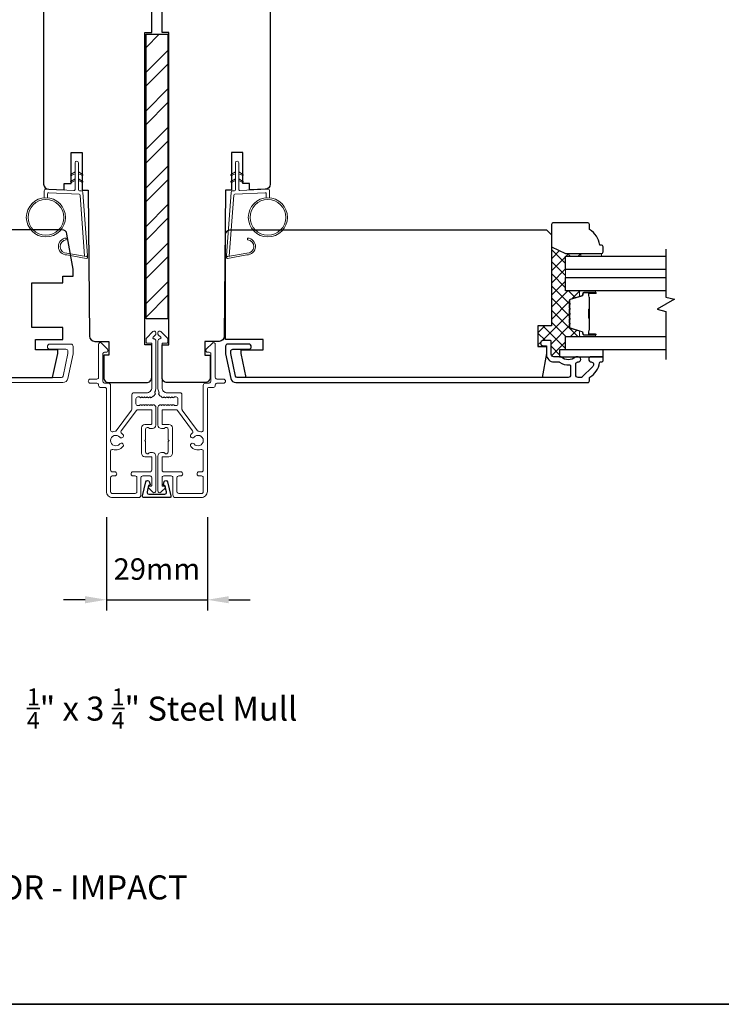
# Model space of a CAD drawing. Extents: x -6453 to -1731, y 1900 to 3786.
# Drawn here: x -2885 to -2681, y 2690 to 2976 of the extents above; entities that cross this region are included whole.
import ezdxf

# ---------------------------------------------------------------- set-up
doc = ezdxf.new("R2010")
doc.units = 0
doc.header["$LTSCALE"] = 250
doc.header["$MEASUREMENT"] = 0
doc.header["$PDMODE"] = 3
doc.header["$PDSIZE"] = -2
doc.layers.get('DEFPOINTS').update_dxf_attribs({"color": 2, "linetype": 'CONTINUOUS'})
for name, color, linetype, lineweight in [('1', 1, 'CONTINUOUS', 13), ('15A02$0$DIMENSION', 2, 'CONTINUOUS', 15), ('2', 2, 'CONTINUOUS', 25), ('6', 6, 'CONTINUOUS', 5), ('8', 7, 'CONTINUOUS', 35), ('Butal', 9, 'CONTINUOUS', 15), ('Dimensions', 2, 'CONTINUOUS', 25), ('Frame & Sash Cladding', 3, 'CONTINUOUS', 15), ('Interlayer', 4, 'CONTINUOUS', 13), ('METALCLAD', 3, 'CONTINUOUS', 15), ('Spacer Bar', 1, 'CONTINUOUS', 9), ('TEXT', 7, 'CONTINUOUS', 35), ('Visible (ANSI)', 7, 'CONTINUOUS', 25), ('Wood', 7, 'CONTINUOUS', 25)]:
    doc.layers.add(name, color=color, linetype=linetype, lineweight=lineweight)
for name, color, linetype in [('18A54$0$6', 6, 'CONTINUOUS'), ('3', 3, 'CONTINUOUS'), ('7', 7, 'CONTINUOUS'), ('DRAWING', 4, 'CONTINUOUS'), ('Glass', 6, 'CONTINUOUS')]:
    doc.layers.add(name, color=color, linetype=linetype)
doc.styles.add('Note Text (ISO)', font='tahoma.ttf')
doc.styles.add('ROMANS', font='romans')
doc.dimstyles.new('LWDEC', dxfattribs={"dimscale": 0.075, "dimtxt": 2.5, "dimasz": 2, "dimexe": 1.25, "dimexo": 3, "dimgap": 2, "dimtad": 1, "dimtoh": 1, "dimdec": 4, "dimzin": 11, "dimdsep": 46, "dimlunit": 5, "dimtxsty": 'ROMANS', "dimcen": 0, "dimdle": 1.5, "dimazin": 0, "dimtfac": 1, "dimtdec": 4, "dimtix": 1, "dimtmove": 0, "dimatfit": 3, "dimfxl": 0, "dimfrac": 2, "dimtzin": 0, "dimarcsym": 0})

# ---------------------------------------------------------------- blocks, each defined once
blk = doc.blocks.new('1826C')
at = {"layer": '7'}
blk.add_lwpolyline([(95, 26.5, 0.414214), (93.5, 28), (1.5, 28), (0, 26.5), (0, 0), (4, 0), (4, -6), (1.5, -6), (1.5, -8), (2.73, -15), (89.01, -15), (90.5, -8), (90.5, -7), (84, -7), (84, -4), (95, -4)], format="xyb", close=True, dxfattribs=at)
blk = doc.blocks.new('1854C')
at = {"layer": '3'}
blk.add_lwpolyline([(2.15, 21.67), (3.62, 21.67, 0.155875), (3.76, 21.72, -0.176449), (6.73, 22.54, 0.437869), (7, 22.79), (7, 25.47, 0.414214), (6.3, 26.17), (-90.11, 26.17, 0.354119), (-90.6, 25.78), (-92, 19.17), (-92, 18.62, 0.414214), (-91.35, 17.97), (-86.75, 17.97, -1), (-86.75, 16.47), (-92.9, 16.47, -0.414214), (-93.5, 17.07), (-93.5, 19.33), (-91.98, 26.49, -0.354119), (-90.51, 27.67), (12, 27.67, -0.414214), (12.5, 27.17), (12.5, 26.32, 0.263726), (12.62, 26.1, -0.222462), (15.47, 21.89, 0.369274), (15.71, 21.67), (16, 21.67, -0.414214), (16.5, 21.17), (16.5, 20.47, -0.414214), (16.2, 20.17), (13.06, 20.17, -0.967186), (13.01, 21.67, 0.644317), (13.49, 22.95), (10.34, 26.1, 0.198912), (10.16, 26.17), (9.2, 26.17, 0.414214), (8.5, 25.47), (8.5, 22.16, 0.267623), (8.62, 21.95, -0.023876), (8.99, 21.72, 0.181811), (9.16, 21.67, -1.050812), (9.23, 20.17), (8.59, 20.17, -0.190661), (8.42, 20.24, 0.395706), (4.32, 20.24, -0.190661), (4.15, 20.17), (2.15, 20.17, 0.414214), (1.4, 19.42), (1.4, 15.72, -0.414214), (1.15, 15.47), (-1, 15.47, -1), (-1, 16.97), (0, 16.97), (0, 19.52, -0.414214)], format="xyb", close=True, dxfattribs=at)
blk = doc.blocks.new('*D609')
at = {"layer": 'DEFPOINTS', "color": 0}
for p in [(-2860.16, 2838.91), (-2830.77, 2838.91), (-2830.77, 2807.35)]:
    blk.add_point(p, dxfattribs=at)
at = {"layer": 'Dimensions', "color": 0, "linetype": 'ByBlock', "lineweight": -2}
for p, q in [((-2860.16, 2831.41), (-2860.16, 2804.23)), ((-2830.77, 2831.41), (-2830.77, 2804.23)), ((-2866.41, 2807.35), (-2872.66, 2807.35)), ((-2860.16, 2807.35), (-2830.77, 2807.35)), ((-2824.52, 2807.35), (-2818.27, 2807.35))]:
    blk.add_line(p, q, dxfattribs=at)
at = {"layer": 'Dimensions', "color": 0}
for points in [[(-2866.41, 2808.39), (-2866.41, 2806.31), (-2860.16, 2807.35)], [(-2824.52, 2808.39), (-2824.52, 2806.31), (-2830.77, 2807.35)]]:
    blk.add_solid(points, dxfattribs=at)
at = {"layer": 'Dimensions', "color": 0, "insert": (-2845.47, 2815.48), "char_height": 6.25, "attachment_point": 5, "style": 'ROMANS'}
blk.add_mtext('29mm', dxfattribs=at)
blk = doc.blocks.new('2242C')
at = {"layer": '7'}
for p, q in [((143.45, 131.4), (143.45, 129.9)), ((154.45, 131.9), (143.95, 131.9)), ((143.95, 129.4), (144.45, 129.4)), ((158.45, 129.9), (154.45, 131.9)), ((158.45, 123.4), (158.45, 129.9)), ((147.45, 124.9), (147.45, 123.4)), ((147.95, 122.9), (157.95, 122.9))]:
    blk.add_line(p, q, dxfattribs=at)
for centre, radius, start, end in [((143.95, 131.4), 0.5, 90, 180), ((143.95, 129.9), 0.5, 180, 270), ((150.4, 130.12), 6, 186.9019, 240.4783), ((147.95, 123.4), 0.5, 180, 270), ((157.95, 123.4), 0.5, 270, 0)]:
    blk.add_arc(centre, radius, start, end, dxfattribs=at)

msp = doc.modelspace()

# ---------------------------------------------------------------- hatches: boundary and pattern name
at = {"layer": '15A02$0$DIMENSION'}
h = msp.add_hatch(dxfattribs=at)
h.set_pattern_fill('ANSI37', color=251, scale=20, angle=360, style=0)
h.set_pattern_definition([(45, (838.1597, 5778.8978), (-1.767767, 1.767767), []), (135, (838.1597, 5778.8978), (-1.767767, -1.767767), [])])
h.paths.add_polyline_path([(-2730.46, 2910.18), (-2730.46, 2887.12), (-2734.46, 2887.12), (-2734.46, 2881.12), (-2731.96, 2881.12), (-2731.96, 2881.32), (-2732.96, 2881.32, -1), (-2732.96, 2882.82), (-2730.81, 2882.82, -0.414214), (-2730.56, 2882.57), (-2730.56, 2878.87, 0.414214), (-2729.81, 2878.12), (-2728.16, 2878.12), (-2728.16, 2880.12), (-2726.46, 2880.12), (-2726.46, 2881.67), (-2726.46, 2884.02), (-2722.08, 2884.02, -0.414214), (-2722.33, 2884.27), (-2722.33, 2885.6), (-2724.98, 2886.4, -0.329751), (-2725.33, 2886.88), (-2725.33, 2887.57), (-2725.2, 2887.67, 0.773921), (-2725.24, 2887.92, -0.336088), (-2725.33, 2888.04), (-2725.33, 2889.02), (-2725.2, 2889.12, 0.773921), (-2725.24, 2889.37, -0.336088), (-2725.33, 2889.49), (-2725.33, 2890.46), (-2725.2, 2890.57, 0.773921), (-2725.24, 2890.81, -0.336088), (-2725.33, 2890.94), (-2725.33, 2891.91), (-2725.2, 2892.02, 0.773921), (-2725.24, 2892.26, -0.336088), (-2725.33, 2892.38), (-2725.33, 2893.36), (-2725.2, 2893.47, 0.773921), (-2725.24, 2893.71, -0.336088), (-2725.33, 2893.83), (-2725.33, 2894.46, -0.329751), (-2724.98, 2894.93), (-2722.33, 2895.74), (-2722.33, 2897.07, -0.412632), (-2722.09, 2897.32), (-2726.46, 2897.32), (-2726.46, 2901.22), (-2726.46, 2903.52), (-2726.46, 2907.42), (-2721.98, 2907.42), (-2721.98, 2908.18), (-2726.46, 2908.18)])
at = {"layer": '2'}
h = msp.add_hatch(dxfattribs=at)
h.set_pattern_fill('STEEL', color=256, scale=63.5)
h.set_pattern_definition([(45, (-104605.068, -87843.482), (-5.61266008, 5.61266008), []), (45, (-104605.068, -87839.513), (-5.61266008, 5.61266008), [])])
h.paths.add_polyline_path([(-2848.64, 2889.22), (-2842.29, 2889.22), (-2842.29, 2972.12), (-2848.64, 2972.12)])

# ---------------------------------------------------------------- linework, layer by layer
at = {"layer": '1'}
for points in [[(-2869.31, 2931.44), (-2870.26, 2931, -1.569686), (-2870.41, 2931.31), (-2869.31, 2931.95)], [(-2868.31, 2931.44), (-2867.36, 2931, 1.569686), (-2867.21, 2931.31), (-2868.31, 2931.95)], [(-2822.62, 2931.44), (-2823.57, 2931, -1.569686), (-2823.72, 2931.31), (-2822.62, 2931.95)], [(-2821.62, 2931.44), (-2820.67, 2931, 1.569686), (-2820.52, 2931.31), (-2821.62, 2931.95)], [(-2869.31, 2929.44), (-2870.26, 2929, -1.569686), (-2870.41, 2929.31), (-2869.31, 2929.95)], [(-2868.31, 2929.44), (-2867.36, 2929, 1.569686), (-2867.21, 2929.31), (-2868.31, 2929.95)], [(-2822.62, 2929.44), (-2823.57, 2929, -1.569686), (-2823.72, 2929.31), (-2822.62, 2929.95)], [(-2821.62, 2929.44), (-2820.67, 2929, 1.569686), (-2820.52, 2929.31), (-2821.62, 2929.95)]]:
    msp.add_lwpolyline(points, format="xyb", dxfattribs=at)
for points in [[(-2871.66, 2908.29, -0.968618), (-2871.87, 2912.22), (-2871.87, 2912.72, 0.966784), (-2871.7, 2907.79), (-2866.04, 2906.8, 0.488395), (-2865.69, 2907.11), (-2865.73, 2907.63, -0.488395), (-2866.08, 2907.31)], [(-2819.27, 2908.29, 0.968618), (-2819.06, 2912.22), (-2819.06, 2912.72, -0.966784), (-2819.23, 2907.79), (-2824.89, 2906.8, -0.488395), (-2825.24, 2907.11), (-2825.2, 2907.63, 0.488395), (-2824.85, 2907.31)]]:
    msp.add_lwpolyline(points, format="xyb", close=True, dxfattribs=at)
for centre, radius in [((-2877.8, 2918.74), 5.71), ((-2877.8, 2918.74), 5.21), ((-2813.13, 2918.74), 5.71), ((-2813.13, 2918.74), 5.21)]:
    msp.add_circle(centre, radius, dxfattribs=at)
at = {"layer": '18A54$0$6'}
msp.add_lwpolyline([(-2715.46, 2880.12), (-2728.16, 2880.12), (-2728.16, 2878.12), (-2715.46, 2878.12)], close=True, dxfattribs=at)
at = {"layer": '2'}
msp.add_lwpolyline([(-2848.64, 2889.22), (-2848.64, 2972.12), (-2842.29, 2972.12), (-2842.29, 2889.22)], close=True, dxfattribs=at)
at = {"layer": '6'}
for points in [[(-2877.3, 2924.43), (-2877.3, 2925.62, -0.429634), (-2876.99, 2925.92), (-2868.12, 2925.46, -0.378255), (-2867.83, 2925.18), (-2866.55, 2907.39), (-2866.08, 2907.31, 0.488395), (-2865.73, 2907.63), (-2867.05, 2926.01, 0.378255), (-2867.53, 2926.48), (-2868.03, 2926.5, -0.39896), (-2868.31, 2926.8), (-2868.31, 2934.65, 1), (-2869.31, 2934.65), (-2869.31, 2926.84, -0.429634), (-2869.63, 2926.54), (-2877.78, 2926.96, 0.429634), (-2878.3, 2926.46), (-2878.3, 2924.43)], [(-2813.63, 2924.43), (-2813.63, 2925.62, 0.429634), (-2813.95, 2925.92), (-2822.81, 2925.46, 0.378255), (-2823.1, 2925.18), (-2824.38, 2907.39), (-2824.85, 2907.31, -0.488395), (-2825.2, 2907.63), (-2823.88, 2926.01, -0.378255), (-2823.4, 2926.48), (-2822.9, 2926.5, 0.39896), (-2822.62, 2926.8), (-2822.62, 2934.65, -1), (-2821.62, 2934.65), (-2821.62, 2926.84, 0.429634), (-2821.3, 2926.54), (-2813.16, 2926.96, -0.429634), (-2812.63, 2926.46), (-2812.63, 2924.43)]]:
    msp.add_lwpolyline(points, format="xyb", dxfattribs=at)
msp.add_lwpolyline([(-2721.98, 2907.42), (-2721.98, 2908.18), (-2715.98, 2908.18), (-2715.98, 2907.42)], close=True, dxfattribs=at)
at = {"layer": '7', "flags": 128}
msp.add_lwpolyline([(-2697.21, 2909.51), (-2697.21, 2895.53), (-2694.71, 2894.86), (-2699.71, 2891.97), (-2697.21, 2891.3), (-2697.21, 2877.31)], dxfattribs=at)
at = {"layer": '8', "linetype": 'Continuous'}
msp.add_lwpolyline([(-3063.66, 3123.43), (-2298.43, 3123.43), (-2298.43, 2689.51), (-3063.66, 2689.51)], close=True, dxfattribs=at)
at = {"layer": 'Butal'}
for points in [[(-2717.91, 2897.32), (-2722.08, 2897.32, 0.414214), (-2722.33, 2897.07), (-2722.33, 2895.74), (-2721.72, 2895.93, 0.329751), (-2721.46, 2896.29), (-2721.46, 2896.41, -0.414214), (-2720.95, 2896.92), (-2717.66, 2896.92), (-2717.66, 2897.07, 0.414214)], [(-2717.91, 2884.02), (-2722.08, 2884.02, -0.414214), (-2722.33, 2884.27), (-2722.33, 2885.59), (-2721.72, 2885.41, -0.329751), (-2721.46, 2885.05), (-2721.46, 2884.93, 0.414214), (-2720.95, 2884.42), (-2717.66, 2884.42), (-2717.66, 2884.27, -0.414214)]]:
    msp.add_lwpolyline(points, format="xyb", close=True, dxfattribs=at)
at = {"layer": 'DRAWING', "color": 4}
msp.add_lwpolyline([(-2842.36, 2841.74), (-2841.37, 2837.61, -0.485251), (-2841.76, 2837.12), (-2849.26, 2837.12, -0.485251), (-2849.65, 2837.61), (-2848.65, 2841.74, -0.777497), (-2847.68, 2841.75), (-2847.47, 2840.93, -0.493145), (-2847.71, 2840.62), (-2847.89, 2840.62), (-2848.35, 2838.74, 0.485251), (-2847.86, 2838.12), (-2843.15, 2838.12, 0.485251), (-2842.67, 2838.74), (-2843.12, 2840.62), (-2843.31, 2840.62, -0.493145), (-2843.55, 2840.93), (-2843.33, 2841.75, -0.777958), (-2842.36, 2841.74)], format="xyb", dxfattribs=at)
at = {"layer": 'Frame & Sash Cladding'}
msp.add_lwpolyline([(-2969.67, 2872.12), (-2873.26, 2872.12, 0.354119), (-2872.77, 2872.52), (-2871.37, 2879.12), (-2871.37, 2879.67, 0.414214), (-2872.02, 2880.32), (-2876.62, 2880.32, -1), (-2876.62, 2881.82), (-2870.47, 2881.82, -0.414214), (-2869.87, 2881.22), (-2869.87, 2878.96), (-2871.39, 2871.81, -0.354119), (-2872.85, 2870.62), (-2975.37, 2870.62, -0.414214)], format="xyb", dxfattribs=at)
at = {"layer": 'Glass', "color": 1}
for points in [[(-2697.21, 2903.52), (-2726.46, 2903.52), (-2726.46, 2907.42), (-2697.21, 2907.42)], [(-2697.21, 2897.32), (-2726.46, 2897.32), (-2726.46, 2901.22), (-2697.21, 2901.22)], [(-2697.21, 2897.32), (-2726.46, 2897.32), (-2726.46, 2901.22), (-2697.21, 2901.22)], [(-2697.21, 2880.12), (-2726.46, 2880.12), (-2726.46, 2884.02), (-2697.21, 2884.02)]]:
    msp.add_lwpolyline(points, dxfattribs=at)
at = {"layer": 'Interlayer'}
msp.add_lwpolyline([(-2697.21, 2903.52), (-2726.46, 2903.52), (-2726.46, 2901.22), (-2697.21, 2901.22)], dxfattribs=at)
at = {"layer": 'METALCLAD'}
for points in [[(-2846.34, 2866.72), (-2845.91, 2867.38, -0.385476), (-2846.05, 2867.9, 0.117683), (-2845.76, 2869.12), (-2845.77, 2882.74, 0.424236), (-2846.42, 2883.37, -0.68058), (-2846.6, 2883.79), (-2845.84, 2884.56, 0.198912), (-2845.77, 2884.73), (-2845.77, 2885.12, 0.668179), (-2846.62, 2885.47), (-2848.54, 2883.55, 0.198912), (-2848.62, 2883.37), (-2848.62, 2882.37, 0.414214), (-2848.37, 2882.12), (-2846.97, 2882.12), (-2846.96, 2869.12, -0.414214), (-2848.46, 2867.62), (-2852.26, 2867.62, 0.414214), (-2852.76, 2867.12), (-2852.76, 2866.92), (-2852.76, 2862.88, -0.161201), (-2852.86, 2862.58), (-2857.31, 2856.6, -0.198412), (-2857.65, 2856.43, 0.061742), (-2858.3, 2856.3, -0.512451), (-2858.96, 2856.77), (-2858.96, 2864.71), (-2858.96, 2869.79, 0.414242), (-2859.59, 2870.42), (-2860.71, 2870.42, -0.34049), (-2861.21, 2871.12), (-2861.22, 2878.94, -0.414214), (-2860.72, 2879.44), (-2860.22, 2879.44, 0.414214), (-2859.72, 2879.94), (-2859.72, 2879.99, 0.198912), (-2859.86, 2880.35), (-2861.61, 2882.1, 0.668179), (-2862.47, 2881.74), (-2862.46, 2872.12, -0.414214), (-2862.96, 2871.62), (-2864.86, 2871.62, 1), (-2864.86, 2870.42), (-2862.96, 2870.42, -0.414214), (-2862.46, 2869.92), (-2862.46, 2869.72, 0.414214), (-2861.96, 2869.22), (-2860.66, 2869.22, -0.414214), (-2860.16, 2868.72), (-2860.16, 2838.91, 0.414214), (-2858.36, 2837.11), (-2850.86, 2837.12, 0.414214), (-2850.11, 2837.87), (-2850.11, 2838.82), (-2850.11, 2842.92, -0.414214), (-2849.61, 2843.42), (-2847.46, 2843.42, -0.414214), (-2846.96, 2842.92), (-2846.96, 2840.67, -0.414214), (-2847.21, 2840.42), (-2847.76, 2840.42, 0.668179), (-2847.94, 2839.99), (-2846.61, 2838.66, 0.668179), (-2845.76, 2839.02), (-2845.76, 2849.22, 0.414214), (-2846.76, 2850.22), (-2847.47, 2850.22, 0.239932), (-2847.68, 2850.11, -0.72633), (-2848.76, 2850.47), (-2848.76, 2853.47), (-2849.01, 2853.72), (-2848.76, 2853.97), (-2848.76, 2856.97, -0.72633), (-2847.68, 2857.32, 0.239932), (-2847.47, 2857.22), (-2846.76, 2857.22, 0.414214), (-2845.76, 2858.22), (-2845.76, 2863.42, 0.213422), (-2845.93, 2863.79), (-2846.28, 2864.1, 0.381966), (-2846.61, 2864.1), (-2846.82, 2863.92), (-2847.03, 2864.1, 0.381966), (-2847.36, 2864.1), (-2847.57, 2863.92), (-2847.78, 2864.1, 0.381966), (-2848.11, 2864.1), (-2848.32, 2863.92), (-2848.53, 2864.1, 0.381966), (-2848.86, 2864.1), (-2849.07, 2863.92), (-2849.28, 2864.1, 0.381966), (-2849.61, 2864.1), (-2849.82, 2863.92), (-2850.03, 2864.1, 0.381966), (-2850.36, 2864.1), (-2850.57, 2863.92), (-2851.06, 2863.92, -0.414214), (-2851.56, 2864.42), (-2851.56, 2865.92, -0.414214), (-2851.06, 2866.42), (-2850.57, 2866.42), (-2850.37, 2866.23, 0.381966), (-2850.03, 2866.23), (-2849.82, 2866.42), (-2849.62, 2866.23, 0.381966), (-2849.28, 2866.23), (-2849.07, 2866.42), (-2848.87, 2866.23, 0.381966), (-2848.53, 2866.23), (-2848.32, 2866.42), (-2848.12, 2866.23, 0.381966), (-2847.78, 2866.23), (-2847.57, 2866.42), (-2847.37, 2866.23, 0.381966), (-2847.03, 2866.23), (-2846.6, 2866.61, -0.184529)], [(-2832.63, 2856.3, 0.512451), (-2831.97, 2856.77), (-2831.97, 2864.71), (-2831.97, 2869.79, -0.414242), (-2831.34, 2870.42), (-2830.22, 2870.42, 0.34049), (-2829.72, 2871.12), (-2829.71, 2878.94, 0.414214), (-2830.21, 2879.44), (-2830.71, 2879.44, -0.414214), (-2831.21, 2879.94), (-2831.21, 2879.99, -0.198912), (-2831.07, 2880.35), (-2829.32, 2882.1, -0.668179), (-2828.46, 2881.74), (-2828.47, 2872.12, 0.414214), (-2827.97, 2871.62), (-2826.07, 2871.62, -1), (-2826.07, 2870.42), (-2827.97, 2870.42, 0.414214), (-2828.47, 2869.92), (-2828.47, 2869.72, -0.414214), (-2828.97, 2869.22), (-2830.27, 2869.22, 0.414214), (-2830.77, 2868.72), (-2830.77, 2838.91, -0.414214), (-2832.57, 2837.11), (-2840.07, 2837.12, -0.414214), (-2840.82, 2837.87), (-2840.82, 2838.82), (-2840.82, 2842.92, 0.414214), (-2841.32, 2843.42), (-2843.47, 2843.42, 0.414214), (-2843.97, 2842.92), (-2843.97, 2840.67, 0.414214), (-2843.72, 2840.42), (-2843.17, 2840.42, -0.668179), (-2842.99, 2839.99), (-2844.32, 2838.66, -0.668179), (-2845.17, 2839.02), (-2845.17, 2849.22, -0.414214), (-2844.17, 2850.22), (-2843.46, 2850.22, -0.239932), (-2843.26, 2850.11, 0.72633), (-2842.17, 2850.47), (-2842.17, 2853.47), (-2841.92, 2853.72), (-2842.17, 2853.97), (-2842.17, 2856.97, 0.72633), (-2843.25, 2857.32, -0.239932), (-2843.46, 2857.22), (-2844.17, 2857.22, -0.414214), (-2845.17, 2858.22), (-2845.17, 2863.42, -0.213422), (-2845, 2863.79), (-2844.65, 2864.1, -0.381966), (-2844.32, 2864.1), (-2844.11, 2863.92), (-2843.9, 2864.1, -0.381966), (-2843.57, 2864.1), (-2843.36, 2863.92), (-2843.15, 2864.1, -0.381966), (-2842.82, 2864.1), (-2842.61, 2863.92), (-2842.4, 2864.1, -0.381966), (-2842.07, 2864.1), (-2841.86, 2863.92), (-2841.65, 2864.1, -0.381966), (-2841.32, 2864.1), (-2841.11, 2863.92), (-2840.9, 2864.1, -0.381966), (-2840.57, 2864.1), (-2840.36, 2863.92), (-2839.87, 2863.92, 0.414214), (-2839.37, 2864.42), (-2839.37, 2865.92, 0.414214), (-2839.87, 2866.42), (-2840.36, 2866.42), (-2840.57, 2866.23, -0.381966), (-2840.9, 2866.23), (-2841.11, 2866.42), (-2841.32, 2866.23, -0.381966), (-2841.65, 2866.23), (-2841.86, 2866.42), (-2842.07, 2866.23, -0.381966), (-2842.4, 2866.23), (-2842.61, 2866.42), (-2842.82, 2866.23, -0.381966), (-2843.15, 2866.23), (-2843.36, 2866.42), (-2843.57, 2866.23, -0.381966), (-2843.9, 2866.23), (-2844.33, 2866.61, 0.184529), (-2844.59, 2866.72), (-2845.02, 2867.38, 0.385476), (-2844.88, 2867.9, -0.117683), (-2845.17, 2869.12), (-2845.16, 2882.74, -0.424236), (-2844.51, 2883.37, 0.68058), (-2844.33, 2883.79), (-2845.09, 2884.56, -0.198912), (-2845.16, 2884.73), (-2845.16, 2885.12, -0.668179), (-2844.31, 2885.47), (-2842.39, 2883.55, -0.198912), (-2842.31, 2883.37), (-2842.31, 2882.37, -0.414214), (-2842.56, 2882.12), (-2843.96, 2882.12), (-2843.97, 2869.12, 0.414214), (-2842.47, 2867.62), (-2838.67, 2867.62, -0.414214), (-2838.17, 2867.12), (-2838.17, 2866.92), (-2838.17, 2862.88, 0.161201), (-2838.07, 2862.58), (-2833.63, 2856.6, 0.198412), (-2833.28, 2856.43, -0.061742)]]:
    msp.add_lwpolyline(points, format="xyb", close=True, dxfattribs=at)
for points in [[(-2855.76, 2855.86, -0.406811), (-2855.85, 2856.55), (-2851.42, 2862.51, -0.237176), (-2851.02, 2862.72), (-2847.21, 2862.72, -0.414214), (-2846.96, 2862.47), (-2846.96, 2858.67, -0.414214), (-2847.21, 2858.42), (-2848.96, 2858.42, 0.414214), (-2849.96, 2857.42), (-2849.96, 2850.02, 0.414214), (-2848.96, 2849.02), (-2847.21, 2849.02, -0.414214), (-2846.96, 2848.77), (-2846.96, 2845.12, -0.414214), (-2847.46, 2844.62), (-2852.41, 2844.62, 1), (-2852.41, 2843.42), (-2851.81, 2843.42, -0.414214), (-2851.31, 2842.92), (-2851.31, 2838.82, -0.414214), (-2851.81, 2838.32), (-2858.46, 2838.31, -0.414214), (-2858.96, 2838.81), (-2858.96, 2842.92, -0.414214), (-2858.46, 2843.42), (-2857.76, 2843.42, 1), (-2857.76, 2844.62), (-2858.46, 2844.62, -0.414214), (-2858.96, 2845.12), (-2858.96, 2850.66, -0.512451), (-2858.3, 2851.13, 0.307344), (-2855.35, 2851.96, 1), (-2856.27, 2852.73, -2.733099), (-2856.27, 2854.7, 1), (-2855.36, 2855.47, 0.051205), (-2855.76, 2855.86)], [(-2835.17, 2855.86, 0.406811), (-2835.08, 2856.55), (-2839.51, 2862.51, 0.237176), (-2839.91, 2862.72), (-2843.72, 2862.72, 0.414214), (-2843.97, 2862.47), (-2843.97, 2858.67, 0.414214), (-2843.72, 2858.42), (-2841.97, 2858.42, -0.414214), (-2840.97, 2857.42), (-2840.97, 2850.02, -0.414214), (-2841.97, 2849.02), (-2843.72, 2849.02, 0.414214), (-2843.97, 2848.77), (-2843.97, 2845.12, 0.414214), (-2843.47, 2844.62), (-2838.52, 2844.62, -1), (-2838.52, 2843.42), (-2839.12, 2843.42, 0.414214), (-2839.62, 2842.92), (-2839.62, 2838.82, 0.414214), (-2839.12, 2838.32), (-2832.47, 2838.31, 0.414214), (-2831.97, 2838.81), (-2831.97, 2842.92, 0.414214), (-2832.47, 2843.42), (-2833.17, 2843.42, -1), (-2833.17, 2844.62), (-2832.47, 2844.62, 0.414214), (-2831.97, 2845.12), (-2831.97, 2850.66, 0.512451), (-2832.63, 2851.13, -0.307344), (-2835.58, 2851.96, -1), (-2834.66, 2852.73, 2.733099), (-2834.66, 2854.7, -1), (-2835.58, 2855.47, -0.051205), (-2835.17, 2855.86)]]:
    msp.add_lwpolyline(points, format="xyb", dxfattribs=at)
at = {"layer": 'Spacer Bar'}
for points in [[(-2725.33, 2889.49, 0.226277), (-2725.29, 2889.39), (-2725.2, 2889.32, -0.476976), (-2725.2, 2889.12), (-2725.29, 2889.05, 0.226277), (-2725.33, 2888.95), (-2725.33, 2888.04, 0.226277), (-2725.29, 2887.94), (-2725.2, 2887.87, -0.476976), (-2725.2, 2887.67), (-2725.29, 2887.61, 0.226277), (-2725.33, 2887.51), (-2725.33, 2886.88, 0.329751), (-2724.98, 2886.4), (-2721.72, 2885.41, -0.329751), (-2721.45, 2885.04), (-2721.45, 2884.92, 0.414214), (-2720.95, 2884.42), (-2717.66, 2884.42, 1), (-2717.66, 2884.8), (-2719.52, 2884.8, -0.414214), (-2719.67, 2884.95), (-2719.67, 2885.46), (-2719.78, 2885.46), (-2719.78, 2884.99, 0.414214), (-2719.48, 2884.69), (-2717.66, 2884.69, -1), (-2717.66, 2884.53), (-2720.95, 2884.53, -0.414214), (-2721.33, 2884.92), (-2721.33, 2885.04, 0.329751), (-2721.69, 2885.52), (-2724.95, 2886.51, -0.329751), (-2725.22, 2886.88), (-2725.22, 2887.51, -0.226277), (-2725.21, 2887.52), (-2725.13, 2887.59, 0.476976), (-2725.13, 2887.96), (-2725.21, 2888.03, -0.226277), (-2725.22, 2888.04), (-2725.22, 2888.95, -0.226277), (-2725.21, 2888.96), (-2725.13, 2889.03, 0.476976), (-2725.13, 2889.41), (-2725.21, 2889.48, -0.226277), (-2725.22, 2889.49), (-2725.22, 2890.4, -0.256633), (-2725.21, 2890.41), (-2725.13, 2890.48, 0.476976), (-2725.13, 2890.86), (-2725.21, 2890.93, -0.226277), (-2725.22, 2890.94), (-2725.22, 2891.85, -0.256633), (-2725.21, 2891.86), (-2725.13, 2891.93, 0.476976), (-2725.13, 2892.3), (-2725.21, 2892.37, -0.226277), (-2725.22, 2892.38), (-2725.22, 2893.3, -0.256633), (-2725.21, 2893.31), (-2725.13, 2893.38, 0.476976), (-2725.13, 2893.75), (-2725.21, 2893.82, -0.226277), (-2725.22, 2893.83), (-2725.22, 2894.46, -0.329751), (-2724.95, 2894.82), (-2721.69, 2895.82, 0.329751), (-2721.33, 2896.3), (-2721.33, 2896.42, -0.414214), (-2720.95, 2896.8), (-2717.66, 2896.8, -1), (-2717.66, 2896.65), (-2719.48, 2896.65, 0.414214), (-2719.78, 2896.35), (-2719.78, 2895.87), (-2719.67, 2895.87), (-2719.67, 2896.39, -0.414214), (-2719.52, 2896.54), (-2717.66, 2896.54, 1), (-2717.66, 2896.92), (-2720.95, 2896.92, 0.414214), (-2721.45, 2896.42), (-2721.45, 2896.3, -0.329751), (-2721.72, 2895.93), (-2724.98, 2894.93, 0.329751), (-2725.33, 2894.46), (-2725.33, 2893.83, 0.226277), (-2725.29, 2893.73), (-2725.2, 2893.66, -0.476976), (-2725.2, 2893.47), (-2725.29, 2893.4, 0.226277), (-2725.33, 2893.3), (-2725.33, 2892.38, 0.226277), (-2725.29, 2892.28), (-2725.2, 2892.22, -0.476976), (-2725.2, 2892.02), (-2725.29, 2891.95, 0.226277), (-2725.33, 2891.85), (-2725.33, 2890.94, 0.226277), (-2725.29, 2890.84), (-2725.2, 2890.77, -0.476976), (-2725.2, 2890.57), (-2725.29, 2890.5, 0.226277), (-2725.33, 2890.4)], [(-2719.62, 2885.02), (-2719.62, 2885.65, -0.22907), (-2719.54, 2885.81, 0.224481), (-2719.48, 2885.95), (-2719.48, 2889.23, 0.28964), (-2719.58, 2889.39, -0.272736), (-2719.73, 2889.61), (-2719.73, 2891.72, -0.272736), (-2719.58, 2891.95, 0.28964), (-2719.48, 2892.11), (-2719.48, 2895.39, 0.224481), (-2719.54, 2895.53, -0.22907), (-2719.62, 2895.69), (-2719.62, 2896.32), (-2719.67, 2896.32), (-2719.67, 2895.69, 0.228585), (-2719.58, 2895.49, -0.224481), (-2719.53, 2895.39), (-2719.53, 2892.11, -0.28964), (-2719.6, 2891.99, 0.274141), (-2719.78, 2891.72), (-2719.78, 2889.61, 0.274141), (-2719.6, 2889.34, -0.28964), (-2719.53, 2889.23), (-2719.53, 2885.95, -0.224481), (-2719.58, 2885.85, 0.228585), (-2719.67, 2885.65), (-2719.67, 2885.02)]]:
    msp.add_lwpolyline(points, format="xyb", close=True, dxfattribs=at)
msp.add_lwpolyline([(-2719.53, 2889.23, -0.001885), (-2719.53, 2889.23), (-2719.53, 2885.95, -0.224481), (-2719.58, 2885.85, 0.228585), (-2719.67, 2885.65), (-2719.67, 2885.02), (-2719.62, 2885.02), (-2719.62, 2885.65, -0.22907), (-2719.54, 2885.81, 0.224481), (-2719.48, 2885.95), (-2719.48, 2889.23, -0.214245), (-2719.46, 2889.27, 0.214245), (-2719.4, 2889.4), (-2719.4, 2891.94, 0.214245), (-2719.46, 2892.07, -0.214245), (-2719.48, 2892.11), (-2719.48, 2895.39, 0.224481), (-2719.54, 2895.53, -0.22907), (-2719.62, 2895.69), (-2719.62, 2896.32), (-2719.67, 2896.32), (-2719.67, 2895.69, 0.228585), (-2719.58, 2895.49, -0.224481), (-2719.53, 2895.39), (-2719.53, 2892.11, 0.214245), (-2719.5, 2892.03, -0.214245), (-2719.45, 2891.94), (-2719.45, 2889.4, -0.214245), (-2719.5, 2889.3, 0.214245), (-2719.53, 2889.23)], format="xyb", dxfattribs=at)
at = {"layer": 'Visible (ANSI)'}
for points in [[(-2878.47, 2982.12), (-2878.47, 2928.42, 0.406566), (-2877, 2926.92), (-2872.47, 2926.8), (-2872.47, 2928.62), (-2870.47, 2928.62), (-2870.47, 2937.62), (-2867.22, 2937.62), (-2867.22, 2926.67), (-2865.47, 2926.62), (-2865.09, 2884.11, 0.41166), (-2863.59, 2882.62), (-2859.47, 2882.62), (-2859.47, 2878.62), (-2860.97, 2878.62), (-2860.97, 2872.12, 0.414214), (-2859.47, 2870.62), (-2848.47, 2870.62, 0.414214), (-2846.97, 2872.12), (-2846.97, 2881.62), (-2848.97, 2881.62), (-2848.97, 2972.62), (-2846.97, 2972.62), (-2846.97, 2982.12, 0.414214)], [(-2812.47, 2982.12), (-2812.47, 2928.42, -0.406566), (-2813.93, 2926.92), (-2818.47, 2926.8), (-2818.47, 2928.62), (-2820.47, 2928.62), (-2820.47, 2937.62), (-2823.72, 2937.62), (-2823.72, 2926.67), (-2825.47, 2926.62), (-2825.84, 2884.11, -0.41166), (-2827.34, 2882.62), (-2831.47, 2882.62), (-2831.47, 2878.62), (-2829.97, 2878.62), (-2829.97, 2872.12, -0.414214), (-2831.47, 2870.62), (-2842.47, 2870.62, -0.414214), (-2843.97, 2872.12), (-2843.97, 2881.62), (-2841.97, 2881.62), (-2841.97, 2972.62), (-2843.97, 2972.62), (-2843.97, 2982.12, -0.414214)]]:
    msp.add_lwpolyline(points, format="xyb", dxfattribs=at)
at = {"layer": 'Wood'}
msp.add_lwpolyline([(-2872.87, 2883.12), (-2872.87, 2886.62), (-2881.87, 2886.62), (-2881.87, 2899.62), (-2872.87, 2899.62), (-2872.87, 2901.62), (-2869.87, 2901.62), (-2869.87, 2903.62), (-2871.67, 2913.88, 0.36397), (-2873.15, 2915.12), (-2963.37, 2915.12), (-2964.87, 2913.62), (-2964.87, 2887.12), (-2960.87, 2887.12), (-2960.87, 2881.12), (-2963.37, 2881.12), (-2963.37, 2879.12), (-2962.13, 2872.12), (-2875.85, 2872.12), (-2874.37, 2879.12), (-2874.37, 2880.12), (-2880.87, 2880.12), (-2880.87, 2883.12)], format="xyb", close=True, dxfattribs=at)

# ---------------------------------------------------------------- block references
at = {"layer": '8', "xscale": 0.999998, "yscale": 0.999998, "zscale": 0.999998, "rotation": 180}
msp.add_blockref('2242C', (-2572.02, 3040.08), dxfattribs=at)
at = {"layer": 'Frame & Sash Cladding', "xscale": -0.999998, "yscale": 0.999998, "zscale": 0.999998, "rotation": 180}
msp.add_blockref('1854C', (-2731.97, 2898.29), dxfattribs=at)
at = {"layer": 'Wood', "xscale": -0.999998, "yscale": 0.999998, "zscale": 0.999998}
msp.add_blockref('1826C', (-2730.47, 2887.12), dxfattribs=at)

# ---------------------------------------------------------------- texts
at = {"layer": 'TEXT', "char_height": 7, "attachment_point": 2, "style": 'Note Text (ISO)'}
for s, insert, width in [('\\A1;\\pt152.39639;\\P{\\H0.7x;\\S1/4;}" x 3 {\\H0.7x;\\S1/4;}" Steel Mull', (-2843.93, 2793.19), 118.6285), ('\\pt152.39639;\\PMETAL CLAD TERRACE DOOR - IMPACT', (-2921.41, 2738.73), 197.1739)]:
    msp.add_mtext(s, dxfattribs=dict(at, insert=insert, width=width))

# ---------------------------------------------------------------- dimensions: what is measured, and where the dimension line sits
at = {"layer": 'Dimensions'}
dim = msp.add_linear_dim(base=(-2830.77, 2807.35), p1=(-2860.16, 2838.91), p2=(-2830.77, 2838.91), dimstyle='LWDEC', override={"dimscale": 2.5, "dimasz": 2.5, "dimdec": 0, "dimlunit": 2, "dimpost": 'mm', "dimtdec": 0, "dimarcsym": 1}, dxfattribs=at)
dim.commit()
dim.dimension.update_dxf_attribs({"geometry": '*D609', "text_midpoint": (-2845.47, 2815.48)})

doc.saveas('drawing.dxf')
